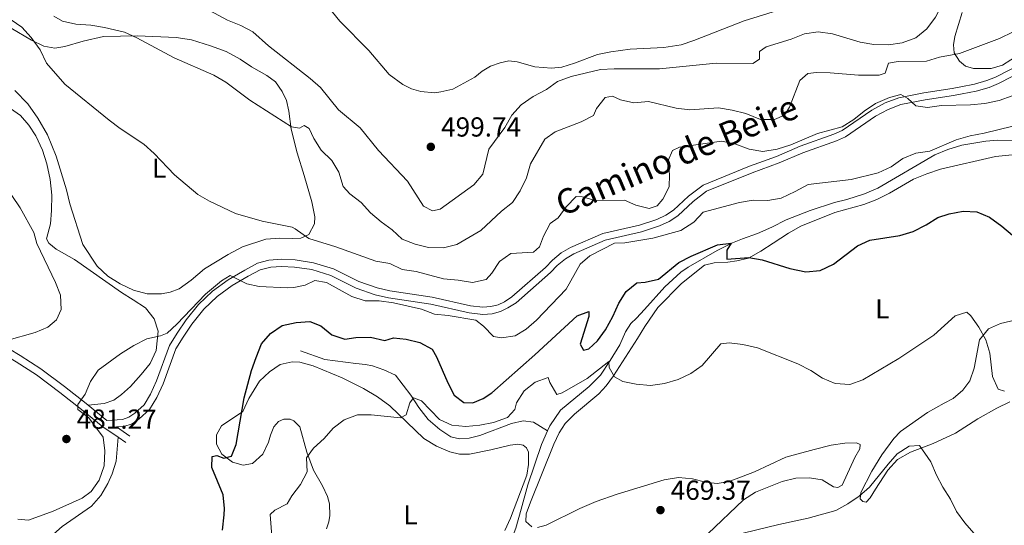
# Model space of a CAD drawing. Units: metres. Extents: x 614690 to 621621, y 4701617 to 4706360.
# Drawn here: x 618787 to 619145, y 4703550 to 4703734 of the extents above; entities that cross this region are included whole.
import ezdxf
from ezdxf.enums import TextEntityAlignment as Align

# ---------------------------------------------------------------- set-up
doc = ezdxf.new("R2010")
doc.units = ezdxf.units.M
doc.header["$MEASUREMENT"] = 0
doc.linetypes.add('DGN Style 3', pattern=[122.20432000000002, 87.28880000000001, -34.91552000000001])
for name, color, linetype, lineweight in [('Nivel 13', 7, 'Continuous', 0), ('Nivel 21', 7, 'Continuous', 0), ('Nivel 36', 7, 'Continuous', 0), ('Nivel 37', 7, 'Continuous', 0), ('Nivel 4', 7, 'Continuous', 0), ('Nivel 41', 7, 'Continuous', 0), ('Nivel 44', 7, 'Continuous', 0), ('Nivel 5', 7, 'Continuous', 0), ('Nivel 7', 7, 'Continuous', 0)]:
    doc.layers.add(name, color=color, linetype=linetype, lineweight=lineweight)
doc.styles.add('Style-Arial', font='txt')
doc.styles.add('Style-Arial Narrow', font='txt')
doc.styles.add('Style-Helvetica-Narrow-Oblique', font='txt')

# ---------------------------------------------------------------- blocks, each defined once
blk = doc.blocks.new('5PATER')
at = {"layer": 'Nivel 7', "linetype": 'Continuous', "lineweight": 0}
h = blk.add_hatch(color=51, dxfattribs=at)
edge = h.paths.add_edge_path()
edge.add_ellipse((0.02776437997817993, 0.03495976328849792), major_axis=(-10.95721237942168, -11.10700355961716), ratio=0.9994222409660317, start_angle=0, end_angle=360)

msp = doc.modelspace()

# ---------------------------------------------------------------- linework, layer by layer
at = {"layer": 'Nivel 13', "color": 4, "linetype": 'Continuous', "lineweight": 0}
for points in [[(619158.7899999991, 4703689.779999999, 480.8), (619143.1000000015, 4703690.01, 479.74), (619138.6799999997, 4703689.630000001, 479.53), (619129.9899999984, 4703688.119999999, 479.53), (619124.8200000003, 4703686.6, 479.1), (619120.0899999999, 4703684.630000001, 478.89), (619099.3999999985, 4703672.550000001, 478.04), (619094.5300000012, 4703670.449999999, 478.04), (619088.1000000015, 4703668.380000001, 477.83), (619083.620000001, 4703667.34, 477.83), (619074.7100000009, 4703664.4, 477.4), (619065.9800000004, 4703661.02, 476.55), (619060.7300000004, 4703658.300000001, 476.34), (619055.5500000007, 4703656.07, 476.13), (619050.1000000015, 4703654.029999999, 475.28), (619046.4499999993, 4703652.65, 475.28), (619040.8500000015, 4703649.859999999, 474.85), (619030.2600000016, 4703643.75, 473.79), (619027.5799999982, 4703641.949999999, 473.79), (619021.7399999984, 4703636.66, 473.37), (619014.3399999999, 4703628.290000001, 472.73), (619011.4499999993, 4703625.16, 471.88), (619009.4400000013, 4703623.210000001, 471.88), (619007.4899999984, 4703620.18, 471.45), (619005.3599999994, 4703615.460000001, 471.03), (619001.870000001, 4703609.76, 470.6), (618998.3399999999, 4703604.41, 469.75), (618994.2699999996, 4703600.369999999, 469.54), (618983.75, 4703591.68, 469.33), (618979.8999999985, 4703585.99, 468.69), (618979.0899999999, 4703584.15, 468.52)], [(618889.129999999, 4703613.32, 472.22), (618898, 4703610.1, 472.01), (618909.25, 4703608.74, 470.95), (618912.7600000016, 4703608.34, 470.95), (618915.3299999982, 4703607.779999999, 470.52), (618919.3999999985, 4703606.34, 470.52), (618923.6700000018, 4703604.439999999, 470.1), (618929.2800000012, 4703597.16, 470.1), (618932.2399999984, 4703592.67, 469.67), (618935.5599999987, 4703588.26, 469.67), (618939.7899999991, 4703584.67, 469.67), (618943.9100000001, 4703581.939999999, 469.67), (618947.0599999987, 4703581.279999999, 469.67), (618950.5399999991, 4703581.5, 469.67), (618954.4400000013, 4703582.42, 469.46), (618965.9699999988, 4703586.810000001, 469.25), (618970.1900000013, 4703587.810000001, 469.25), (618974.0100000016, 4703587.27, 468.82), (618979.0899999999, 4703584.15, 468.52)], [(618979.0899999999, 4703584.15, 468.52), (618976.9100000001, 4703579.15, 468.05), (618971.8900000006, 4703564.48, 467.63), (618969.4800000004, 4703555.710000001, 466.35), (618967.4699999988, 4703548.720000001, 465.72), (618965.9400000013, 4703544.609999999, 465.29), (618962.379999999, 4703541.5, 465.29), (618951.6499999985, 4703536.779999999, 465.29), (618937.3500000015, 4703532.109999999, 465.08), (618922.5500000007, 4703525.359999999, 464.02), (618915.3599999994, 4703521.67, 463.8), (618907.620000001, 4703517.060000001, 463.8), (618900.3599999994, 4703510.6, 463.38), (618893, 4703503.48, 462.32), (618885.6400000006, 4703496.630000001, 461.68), (618873.4200000018, 4703484.33, 461.25), (618864.0700000003, 4703474.359999999, 460.4), (618852.9600000009, 4703465.369999999, 459.76), (618838.6700000018, 4703457.76, 459.55), (618828.1499999985, 4703452.640000001, 458.49), (618813.1400000006, 4703444.869999999, 457.64), (618801.1099999994, 4703439.65, 457.64), (618793.3599999994, 4703436.6, 457.43), (618784.5700000003, 4703431.390000001, 457.21)]]:
    msp.add_polyline3d(points, dxfattribs=at)
at = {"layer": 'Nivel 21', "color": 7, "linetype": 'DGN Style 3', "lineweight": 0, "extrusion": (0.01659250354095131, -0.01126279028234271, 0.9997988989698375), "elevation": -42229.08767158579, "flags": 128}
msp.add_lwpolyline([(4239257.013274651, 2129219.319264838), (4239257.013274651, 2129213.335411567)], dxfattribs=at)
at = {"layer": 'Nivel 21', "color": 7, "linetype": 'Continuous', "lineweight": 0, "extrusion": (0.01729744237214412, -0.01173978038253824, 0.9997814641430157), "elevation": -44036.42294218174, "flags": 128}
msp.add_lwpolyline([(4239381.873843431, 2128926.013926214), (4239381.873843431, 2128922.665463882)], dxfattribs=at)
at = {"layer": 'Nivel 21', "color": 7, "linetype": 'DGN Style 3', "lineweight": 0}
for points in [[(618811.7899999991, 4703593.49, 479.71), (618818.5599999987, 4703587.939999999, 479.17), (618824.2100000009, 4703588.35, 478.36), (618826.6000000015, 4703589.1, 477.85), (618828.75, 4703590.57, 477.51), (618832.1000000015, 4703593.67, 477), (618834.4600000009, 4703597.49, 476.98), (618836.6900000013, 4703602.32, 477.33), (618841.3500000015, 4703615.189999999, 479.21), (618844.129999999, 4703619.689999999, 479.68), (618847.3999999985, 4703624.59, 479.74), (618851.9899999984, 4703630.210000001, 479.55), (618857.1000000015, 4703635.07, 479.72), (618862.7600000016, 4703639.210000001, 479.89), (618868.7600000016, 4703642.73, 480.4), (618873.4600000009, 4703645.189999999, 481.19), (618877.5599999987, 4703646.279999999, 481.59), (618882.1400000006, 4703646.619999999, 481.38), (618887.129999999, 4703646.4, 481.17), (618893.870000001, 4703645.4, 480.95), (618901.0799999982, 4703643.1, 480.74), (618910.379999999, 4703638.58, 480.74), (618917.0700000003, 4703636.23, 480.64), (618921.6900000013, 4703635.130000001, 480.53), (618937.0599999987, 4703632.890000001, 480.74), (618950.9800000004, 4703629.699999999, 480.32), (618955.5599999987, 4703629.189999999, 480.32), (618958.4699999988, 4703629.41, 480.42), (618961.0899999999, 4703630.029999999, 480.42), (618963.3500000015, 4703631.16, 480.74), (618966.0199999996, 4703632.91, 480.74), (618978.379999999, 4703643.640000001, 480.64), (618980.8500000015, 4703646.27, 480.64), (618984.0700000003, 4703648.970000001, 480.64), (618987.4899999984, 4703650.9, 480.53), (618999.2199999988, 4703656.060000001, 480.32), (619012.5799999982, 4703659.09, 480.64), (619018.8900000006, 4703661.17, 480.95), (619022.1400000006, 4703662.720000001, 481.17), (619024.9299999997, 4703664.52, 481.38), (619030.4699999988, 4703669.65, 481.59), (619035.7199999988, 4703673.67, 481.59), (619052.6900000013, 4703680.58, 482.09), (619062.4499999993, 4703684.109999999, 482.97), (619071.120000001, 4703687.800000001, 483.5), (619083.379999999, 4703692.210000001, 484.67), (619086.3399999999, 4703693.48, 484.67), (619097.1600000001, 4703700.960000001, 484.89), (619102.0399999991, 4703703.58, 484.89), (619107.0799999982, 4703705.460000001, 485.1), (619116.1099999994, 4703707.27, 485.1), (619126.4499999993, 4703708.810000001, 485.63), (619129.629999999, 4703709.390000001, 486.16), (619134.5700000003, 4703710.390000001, 486.37), (619139.1400000006, 4703711.68, 486.79), (619142.2300000004, 4703712.949999999, 487.01), (619157.5500000007, 4703720.869999999, 487.22)], [(618697.0300000012, 4703660.33, 474.12), (618700.2699999996, 4703659.220000001, 474.34), (618716.370000001, 4703651.58, 475.3), (618732.120000001, 4703642.390000001, 476.37), (618747.8099999987, 4703632.529999999, 477.56), (618760.7899999991, 4703625.880000001, 478.75), (618772.7600000016, 4703620.1, 479.43), (618786.9400000013, 4703611.66, 480.19), (618794.5199999996, 4703606.75, 480.28), (618803.129999999, 4703600.310000001, 480.28), (618811.0399999991, 4703594.1, 479.77), (618811.7899999991, 4703593.49, 479.71)], [(618822.6700000018, 4703581.84, 478.65), (618821.9600000009, 4703573.16, 478.99), (618820.5399999991, 4703568.51, 479.33), (618818.8900000006, 4703565.029999999, 479.67), (618816.3299999982, 4703560.59, 479.67), (618812.9299999997, 4703556.710000001, 479.67), (618802.3000000007, 4703549.4, 479.67), (618797.0599999987, 4703544.720000001, 479.67), (618792.6600000001, 4703540.33, 479.5), (618784.5399999991, 4703533.310000001, 478.99), (618781.0199999996, 4703529.75, 478.99), (618768.9800000004, 4703519.439999999, 478.65), (618764.1700000018, 4703516.18, 478.65), (618760.1400000006, 4703515.66, 478.48), (618755.1000000015, 4703517.08, 478.48), (618749.1700000018, 4703522.630000001, 478.14)]]:
    msp.add_polyline3d(points, dxfattribs=at)
at = {"layer": 'Nivel 21', "color": 7, "linetype": 'Continuous', "lineweight": 0}
for points in [[(618822.0199999996, 4703585.58, 478.7), (618824.6999999993, 4703585.779999999, 478.36), (618827.7600000016, 4703586.720000001, 477.85), (618830.3900000006, 4703588.529999999, 477.51), (618834.129999999, 4703592, 477), (618836.7600000016, 4703596.25, 476.98), (618839.1099999994, 4703601.33, 477.33), (618843.7100000009, 4703614.050000001, 479.21), (618846.3299999982, 4703618.279999999, 479.68), (618849.5, 4703623.040000001, 479.74), (618851.9499999993, 4703626.040000001, 479.64), (618853.8900000006, 4703628.42, 479.55), (618858.7800000012, 4703633.07, 479.72), (618864.1900000013, 4703637.029999999, 479.89), (618870.0300000012, 4703640.449999999, 480.4), (618874.4100000001, 4703642.75, 481.19), (618878.2300000004, 4703643.76, 481.59), (618882.1600000001, 4703644.01, 481.38), (618886.879999999, 4703643.800000001, 481.17), (618893.2800000012, 4703642.859999999, 480.95), (618900.1099999994, 4703640.67, 480.74), (618909.379999999, 4703636.17, 480.74), (618916.3399999999, 4703633.720000001, 480.64), (618921.1999999993, 4703632.57, 480.53), (618936.5799999982, 4703630.33, 480.74), (618950.5399999991, 4703627.130000001, 480.32), (618955.5100000016, 4703626.57, 480.32), (618958.870000001, 4703626.82, 480.42), (618961.9899999984, 4703627.57, 480.42), (618964.6499999985, 4703628.9, 480.74), (618967.6000000015, 4703630.83, 480.74), (618980.1900000013, 4703641.76, 480.64), (618982.6400000006, 4703644.369999999, 480.64), (618985.5599999987, 4703646.82, 480.64), (618988.6600000001, 4703648.560000001, 480.53), (619000.0500000007, 4703653.57, 480.32), (619013.2800000012, 4703656.58, 480.64), (619019.8599999994, 4703658.75, 480.95), (619023.4100000001, 4703660.439999999, 481.17), (619026.5399999991, 4703662.449999999, 481.38), (619032.1600000001, 4703667.66, 481.59), (619037.0199999996, 4703671.390000001, 481.59), (619053.629999999, 4703678.140000001, 482.09), (619063.3999999985, 4703681.689999999, 482.97), (619072.0700000003, 4703685.369999999, 483.5), (619084.3399999999, 4703689.779999999, 484.67), (619087.6099999994, 4703691.189999999, 484.67), (619098.5199999996, 4703698.73, 484.89), (619103.1099999994, 4703701.189999999, 484.89), (619107.7899999991, 4703702.939999999, 485.1), (619116.5599999987, 4703704.699999999, 485.1), (619126.879999999, 4703706.24, 485.63), (619130.120000001, 4703706.83, 486.16), (619135.1900000013, 4703707.85, 486.37), (619139.9899999984, 4703709.210000001, 486.79), (619143.3299999982, 4703710.59, 487.01), (619158.6900000013, 4703718.529999999, 487.22)], [(618779.1799999997, 4703613.1, 479.85), (618785.5, 4703609.34, 480.19), (618792.9600000009, 4703604.51, 480.28), (618801.4699999988, 4703598.15, 480.28), (618809.3399999999, 4703591.970000001, 479.77), (618817.0399999991, 4703585.66, 478.78), (618822.6700000018, 4703581.84, 478.65)]]:
    msp.add_polyline3d(points, dxfattribs=at)
at = {"layer": 'Nivel 36', "color": 92, "linetype": 'Continuous', "lineweight": 0}
for points in [[(618926.370000001, 4703710.25, 498.47), (618921.4299999997, 4703713.9, 498.47), (618913.9400000013, 4703722.65, 498.25), (618903.4299999997, 4703733.310000001, 498.25), (618897, 4703741.369999999, 497.4)], [(619064.3599999994, 4703737.66, 498.89), (619050.6499999985, 4703733.470000001, 498.89), (619032.3200000003, 4703726.32, 498.25), (619027.6900000013, 4703724.699999999, 497.83), (619021.4200000018, 4703723.790000001, 497.62), (619009.1400000006, 4703723.130000001, 497.62), (619002.0700000003, 4703722.199999999, 497.62), (618997.2800000012, 4703721.16, 497.4), (618988.9499999993, 4703717.99, 497.19), (618984.2699999996, 4703716.59, 497.19), (618980.5599999987, 4703716.16, 497.19), (618974.4200000018, 4703716.76, 497.19), (618967.9600000009, 4703718.58, 498.68), (618964.9800000004, 4703718.83, 499.53), (618961.8399999999, 4703718.199999999, 500.17), (618958.2899999991, 4703716.960000001, 500.38), (618955.2600000016, 4703715.119999999, 500.38), (618952.5700000003, 4703712.91, 500.38), (618944.6099999994, 4703708.619999999, 499.74), (618940.2600000016, 4703707.57, 499.32), (618937.8900000006, 4703707.23, 499.32), (618932.8999999985, 4703707.67, 498.89), (618929.5, 4703708.699999999, 498.68), (618926.370000001, 4703710.25, 498.47)], [(619153.870000001, 4703723.17, 489.75), (619144.75, 4703717.290000001, 489.54), (619140.620000001, 4703716.109999999, 489.54), (619134.2399999984, 4703716.050000001, 489.54), (619131.3200000003, 4703716.970000001, 489.75), (619129.1400000006, 4703718.73, 490.39), (619127.2100000009, 4703721.76, 490.39), (619126.9299999997, 4703724.710000001, 490.39), (619127.4100000001, 4703727.779999999, 490.39), (619130.0899999999, 4703736.449999999, 491.24)], [(618871.1900000013, 4703716.65, 491.96), (618867.1600000001, 4703719.470000001, 491.45), (618861.9699999988, 4703722.24, 491.28), (618856.3200000003, 4703724.390000001, 491.11), (618849.370000001, 4703726.529999999, 490.77), (618843.7699999996, 4703727.390000001, 490.77), (618829.6999999993, 4703728.02, 490.42), (618817.3399999999, 4703727.710000001, 489.24), (618809.9800000004, 4703726.029999999, 488.56), (618803.2399999984, 4703724.15, 487.02), (618799.5700000003, 4703723.529999999, 486.17), (618795.620000001, 4703724.25, 485.49), (618791.0799999982, 4703726.42, 484.81), (618783.75, 4703730.76, 484.81)], [(618785.0799999982, 4703708.07, 483.45), (618789.7699999996, 4703703.18, 483.45), (618793.4699999988, 4703698, 483.45), (618796.9299999997, 4703691.93, 483.28), (618800.120000001, 4703684.18, 482.6), (618803.9100000001, 4703671.91, 482.43), (618805.0700000003, 4703666.84, 482.26), (618809.8200000003, 4703652.050000001, 481.75), (618815.0100000016, 4703644.109999999, 481.58), (618818.879999999, 4703640.439999999, 481.58), (618823.3999999985, 4703637.65, 481.58), (618828.2100000009, 4703635.43, 481.58), (618833.2100000009, 4703634.050000001, 481.75), (618838.4699999988, 4703634.01, 481.75), (618841.5700000003, 4703634.6, 481.75), (618844.8999999985, 4703635.890000001, 482.09), (618849.3099999987, 4703639.029999999, 482.6), (618854.1400000006, 4703643.189999999, 483.11), (618862.75, 4703648.369999999, 483.28), (618867.9899999984, 4703651.17, 483.28), (618876.4899999984, 4703653.9, 483.28), (618881.5399999991, 4703654.34, 483.71), (618886.0799999982, 4703654.23, 484.13), (618889.25, 4703654.369999999, 484.98), (618892.0899999999, 4703655.68, 485.2), (618894.1999999993, 4703659.59, 486.04), (618894.3099999987, 4703662.08, 486.04), (618893.25, 4703667.51, 486.26), (618890.379999999, 4703677.08, 487.11), (618887.8299999982, 4703685.43, 488.6), (618885.7300000004, 4703693.960000001, 489.23), (618884.7899999991, 4703700.58, 490.08), (618883.9499999993, 4703704.390000001, 490.93), (618882.4299999997, 4703707.73, 491.36), (618880.0300000012, 4703711.23, 492), (618876.879999999, 4703713.59, 492), (618871.1900000013, 4703716.65, 491.96)], [(618781.0799999982, 4703703.210000001, 480.58), (618787.120000001, 4703698.99, 481.09), (618790.1099999994, 4703695.439999999, 481.26), (618792.7300000004, 4703691.540000001, 481.09), (618795.0899999999, 4703686.390000001, 481.09), (618796.6999999993, 4703681.439999999, 481.09), (618797.9400000013, 4703675.66, 481.09), (618798.5100000016, 4703669.98, 480.75), (618798.4499999993, 4703664.41, 480.75), (618798.0599999987, 4703659.51, 480.58), (618796.629999999, 4703654.109999999, 480.41), (618797.4299999997, 4703652.48, 480.07), (618800.0500000007, 4703650.359999999, 480.07), (618806.7800000012, 4703646.529999999, 480.07), (618823.8599999994, 4703634.59, 480.58), (618828.120000001, 4703631.85, 480.41), (618832.6400000006, 4703628.92, 479.73), (618835.8299999982, 4703624.92, 479.56), (618837.2399999984, 4703620.470000001, 479.39), (618836.5599999987, 4703613.390000001, 479.22), (618834.3000000007, 4703608.720000001, 479.05), (618831.120000001, 4703604.66, 479.05), (618827.129999999, 4703600.26, 479.22), (618823.9400000013, 4703597.439999999, 479.39), (618821.0700000003, 4703595.369999999, 479.73), (618817.5599999987, 4703594.08, 480.07), (618811.7899999991, 4703593.49, 479.71)], [(618973.3099999987, 4703549.189999999, 466.66), (618971.2199999988, 4703551.109999999, 466.66), (618971.2899999991, 4703553.92, 466.87), (618972.870000001, 4703558.210000001, 466.87), (618981.3999999985, 4703579.290000001, 468.57), (618983.3399999999, 4703583.48, 468.79), (618985.5199999996, 4703586.9, 469), (618988.9100000001, 4703590.290000001, 469.42), (618997.7899999991, 4703597.6, 469.64), (619000.4100000001, 4703600.609999999, 470.06), (619003.129999999, 4703604.15, 470.27), (619011.870000001, 4703617.74, 472.19), (619014.4800000004, 4703622.18, 473.04), (619019.25, 4703629.1, 473.46), (619027.8099999987, 4703637.790000001, 473.46), (619036.1900000013, 4703644.439999999, 473.89), (619039.8200000003, 4703645.369999999, 474.31), (619044.7800000012, 4703645.560000001, 474.52), (619048.0500000007, 4703646.050000001, 474.52), (619052.2600000016, 4703647.060000001, 474.95), (619056.7399999984, 4703649.57, 475.59), (619061.2300000004, 4703652.49, 476.01), (619066.8099999987, 4703656.17, 476.01), (619071.3399999999, 4703658.689999999, 476.22), (619083.7300000004, 4703663.720000001, 476.44), (619094.2300000004, 4703666.52, 477.07), (619098.9600000009, 4703668.359999999, 477.29), (619103.5700000003, 4703670.689999999, 477.92), (619112.3999999985, 4703675.77, 477.92), (619117.1700000018, 4703677.790000001, 477.92), (619122.2600000016, 4703679.48, 477.5), (619142.2100000009, 4703684.050000001, 477.71), (619155.5799999982, 4703685.4, 478.35)], [(619151.7899999991, 4703625.130000001, 473.46), (619144.0700000003, 4703623.27, 472.4), (619139.7399999984, 4703621.290000001, 471.12), (619136.4299999997, 4703617.32, 470.06), (619134.4600000009, 4703606.939999999, 468.79), (619132.8299999982, 4703602.43, 468.57), (619130.3299999982, 4703598.93, 468.15), (619126.7800000012, 4703595.949999999, 467.72), (619123.5199999996, 4703594.199999999, 466.87), (619117.5, 4703590.84, 466.45), (619107.6499999985, 4703583.960000001, 466.24), (619105.1700000018, 4703581.35, 466.24), (619100.7800000012, 4703575.4, 466.02), (619097.1499999985, 4703569.52, 465.81), (619093.2100000009, 4703561.73, 465.17), (619092.9299999997, 4703559.460000001, 464.96), (619093.879999999, 4703558.41, 464.32), (619095.1700000018, 4703558.24, 464.32), (619096.5899999999, 4703559.77, 464.32), (619098.5, 4703562.93, 464.32), (619103, 4703569.85, 464.96), (619106.5399999991, 4703573.73, 464.96), (619111.2899999991, 4703576.42, 464.96), (619119.5300000012, 4703579.550000001, 465.6), (619127.6099999994, 4703583.35, 466.87), (619135.7699999996, 4703588.49, 467.94), (619142.6900000013, 4703592.460000001, 468.57), (619147.4299999997, 4703594.74, 469.42)], [(618898.5599999987, 4703548.449999999, 467.3), (618899.4299999997, 4703551.01, 467.3), (618899.7199999988, 4703553.369999999, 467.3), (618899.6000000015, 4703557.609999999, 467.94), (618898.870000001, 4703560.300000001, 468.15), (618897.0500000007, 4703564.140000001, 468.57), (618893.7699999996, 4703569.800000001, 469), (618891.4400000013, 4703576.41, 470.7), (618888.8299999982, 4703585.619999999, 471.12), (618886.6999999993, 4703587.77, 471.55), (618885.3299999982, 4703588.380000001, 472.19), (618883.0599999987, 4703588.4, 472.82), (618881.120000001, 4703587.6, 473.04), (618879.4200000018, 4703585.68, 473.25), (618878.1799999997, 4703582.59, 474.31), (618877.3999999985, 4703580.029999999, 474.74), (618875.3299999982, 4703575.630000001, 475.37), (618871.5799999982, 4703572.24, 475.37), (618868.2699999996, 4703571.66, 475.16), (618864.370000001, 4703572.790000001, 475.16), (618860.4800000004, 4703575.699999999, 475.16), (618858.4800000004, 4703579.32, 474.74), (618858.5199999996, 4703582.75, 474.52), (618860.3500000015, 4703585.960000001, 474.52), (618868.1499999985, 4703591.189999999, 474.31), (618870.3200000003, 4703595.949999999, 474.31), (618874.1900000013, 4703602.27, 473.67), (618877.8000000007, 4703605.609999999, 473.46), (618881.6600000001, 4703608.32, 472.61), (618886.0500000007, 4703609.32, 472.19), (618888.8099999987, 4703609.16, 472.19), (618893.7300000004, 4703607.83, 471.55), (618904.3200000003, 4703603.449999999, 471.12), (618912.0599999987, 4703599.6, 470.7), (618917.1099999994, 4703596.57, 470.06), (618921.6600000001, 4703593.24, 470.06), (618934.0100000016, 4703581.33, 469), (618938.6700000018, 4703578.57, 469), (618943.4299999997, 4703576.529999999, 468.78)], [(619037.3999999985, 4703546.630000001, 465.81), (619050.5100000016, 4703559, 466.02), (619054.7800000012, 4703561.790000001, 466.45), (619064.5100000016, 4703565.77, 466.45), (619069.4899999984, 4703566.890000001, 466.45), (619074.4899999984, 4703567.119999999, 466.45), (619079.1000000015, 4703566.369999999, 466.45), (619083.2699999996, 4703563.810000001, 466.02), (619084.7800000012, 4703563.51, 465.81), (619086.370000001, 4703564.449999999, 465.81), (619090.9499999993, 4703574.49, 466.45), (619092.8200000003, 4703577.609999999, 467.08), (619092.9899999984, 4703579.25, 467.51), (619091.629999999, 4703579.83, 467.94), (619087.3399999999, 4703579.67, 468.57), (619082.4200000018, 4703578.99, 468.79), (619076.2199999988, 4703577.33, 468.79), (619065.8500000015, 4703574.560000001, 467.94), (619054.4800000004, 4703569.199999999, 467.51), (619045.1999999993, 4703565.74, 467.51), (619040.8599999994, 4703564.960000001, 467.51), (619036.5899999999, 4703565.470000001, 467.51), (619031.8500000015, 4703566.66, 467.94), (619026.8299999982, 4703567.189999999, 468.57), (619021.5, 4703566.390000001, 468.36), (619004.4200000018, 4703561.17, 467.51), (618996.7699999996, 4703558.43, 467.51), (618990.870000001, 4703555.91, 467.51), (618978.5399999991, 4703549.85, 466.66), (618975.3999999985, 4703549, 466.66)], [(618943.4299999997, 4703576.529999999, 468.78), (618947.0199999996, 4703575.640000001, 468.78), (618950.6799999997, 4703575.720000001, 468.78), (618958.379999999, 4703577.26, 468.78), (618965.5199999996, 4703578.949999999, 468.36), (618968.2899999991, 4703579.279999999, 467.94), (618970.1499999985, 4703578.92, 467.94), (618971.379999999, 4703577.949999999, 467.72), (618972.1000000015, 4703576.460000001, 467.72), (618972.1999999993, 4703571.91, 467.3), (618971.5700000003, 4703568.09, 467.3), (618965.5899999999, 4703552.42, 466.66), (618963.5500000007, 4703547.83, 466.66)]]:
    msp.add_polyline3d(points, dxfattribs=at)
at = {"layer": 'Nivel 4', "color": 30, "linetype": 'Continuous', "lineweight": 30, "elevation": 475, "flags": 128}
for points in [[(618860.6700000018, 4703548.050000001), (618861.2399999984, 4703553.630000001), (618861.4400000013, 4703555.949999999), (618860.9699999988, 4703560.93), (618856.8299999982, 4703570.779999999), (618856.9400000013, 4703574.880000001), (618858.6400000006, 4703575.15), (618861.1600000001, 4703574.279999999), (618863.9400000013, 4703574.92), (618865.6999999993, 4703579.15), (618868.5399999991, 4703596.18), (618871.25, 4703606.09), (618872.9800000004, 4703610.890000001), (618874.9400000013, 4703615.790000001), (618878.1900000013, 4703619.58), (618882.4699999988, 4703622.529999999), (618887.4899999984, 4703623.66), (618892.5399999991, 4703624.02), (618896.4699999988, 4703622.41), (618900.4899999984, 4703619.18), (618905.2300000004, 4703617.59), (618909.2399999984, 4703618.109999999), (618914.5500000007, 4703618.279999999), (618919.8200000003, 4703617.029999999), (618922.9699999988, 4703618.060000001), (618927.6400000006, 4703617.59), (618932.5599999987, 4703616.34), (618937.0399999991, 4703613.949999999), (618938.6600000001, 4703611.1), (618942.7399999984, 4703601.59), (618945.120000001, 4703597.109999999), (618948.5799999982, 4703594.529999999), (618951.9200000018, 4703594.35), (618955.620000001, 4703595.99), (618958.7399999984, 4703598.01), (618974.4400000013, 4703611.82), (618989.8299999982, 4703626.01), (618994.1099999994, 4703627.630000001), (618994.1499999985, 4703625.85), (618990.9899999984, 4703615.77), (618992.1400000006, 4703613.550000001), (618994.1600000001, 4703614.08), (618997.3099999987, 4703616.939999999), (619000.2399999984, 4703620.99), (619002.8900000006, 4703625.800000001), (619005.0199999996, 4703630.6), (619007.6799999997, 4703634.949999999), (619011.5799999982, 4703638.08), (619014.629999999, 4703638.34), (619019.5199999996, 4703639.390000001), (619026.9400000013, 4703645.460000001), (619031.3500000015, 4703647.82), (619041.0199999996, 4703651.92), (619045.9400000013, 4703652.460000001), (619044.3599999994, 4703649.960000001), (619044.3599999994, 4703646.710000001), (619052.3599999994, 4703647.26), (619057.2800000012, 4703646.42), (619067.3000000007, 4703643.279999999), (619073.1999999993, 4703642.01), (619078.3999999985, 4703642.58), (619083.2199999988, 4703644.869999999), (619091.9200000018, 4703651.58), (619096.5199999996, 4703653.540000001), (619107.4499999993, 4703655.32), (619112.2399999984, 4703656.73), (619116.9600000009, 4703659.220000001), (619121.1799999997, 4703661.9), (619125.3500000015, 4703663.199999999)], [(619125.3500000015, 4703663.199999999), (619130.4600000009, 4703664.18), (619135.4499999993, 4703663.880000001), (619140.1000000015, 4703661.93), (619144.5399999991, 4703658.73), (619148.379999999, 4703655.470000001)]]:
    msp.add_lwpolyline(points, dxfattribs=at)
at = {"layer": 'Nivel 5', "color": 30, "linetype": 'Continuous', "lineweight": 0, "flags": 128}
for points, elevation in [([(619067.7600000016, 4703726.77), (619072.6400000006, 4703728.76), (619077.6000000015, 4703729.49), (619082.8999999985, 4703728.689999999), (619092.9400000013, 4703725.65), (619097.9499999993, 4703724.810000001), (619103.3000000007, 4703724.710000001), (619108.25, 4703725.390000001), (619113.2600000016, 4703727.26), (619117.2699999996, 4703730.550000001), (619120.3299999982, 4703734.84), (619122.8099999987, 4703739.540000001), (619124.0700000003, 4703744.390000001), (619124.2800000012, 4703747.84), (619124.1400000006, 4703753.109999999), (619123.25, 4703758.08), (619123.9100000001, 4703763.060000001), (619125.9200000018, 4703764.790000001), (619130.2600000016, 4703767.08), (619134.379999999, 4703769.91), (619137.629999999, 4703773.720000001), (619140.0300000012, 4703778.15), (619144.0700000003, 4703787.529999999), (619146.4200000018, 4703792.07)], 495), ([(618852.8099999987, 4703738.939999999), (618862.4600000009, 4703733.720000001), (618867.3099999987, 4703731.720000001), (618871.7800000012, 4703729.460000001), (618877.4200000018, 4703724.33), (618892.629999999, 4703712.43), (618896.379999999, 4703709.130000001), (618902.9299999997, 4703701.029999999), (618910.879999999, 4703694.460000001), (618917.4899999984, 4703686.189999999), (618928.1099999994, 4703675.119999999), (618933.9200000018, 4703666.01), (618937.2100000009, 4703664.23), (618939.9100000001, 4703664.92), (618952.2600000016, 4703673.790000001), (618955.4499999993, 4703677.640000001), (618957.7300000004, 4703686.75), (618963.5, 4703694.67), (618966.0700000003, 4703699.109999999), (618969.4100000001, 4703702.83), (618973.8000000007, 4703705.93), (618978.6700000018, 4703708.5), (618982.7600000016, 4703711.380000001), (618987.629999999, 4703713.17), (618998.379999999, 4703715.710000001), (619003.370000001, 4703716.02), (619019.8299999982, 4703716), (619040.4699999988, 4703718.040000001), (619053.8599999994, 4703717.970000001), (619056.2199999988, 4703719.51), (619056.2899999991, 4703722.23), (619058.6499999985, 4703724.040000001), (619067.7600000016, 4703726.77)], 495), ([(618783.6700000018, 4703733.779999999), (618787.5599999987, 4703731.09), (618790.9600000009, 4703727.43), (618794.2199999988, 4703722.85), (618796.5399999991, 4703718.02), (618803.2600000016, 4703710.33), (618819.379999999, 4703697.23), (618823.379999999, 4703694.23), (618832.0899999999, 4703688.52), (618835.8000000007, 4703685.16), (618843.2100000009, 4703677.369999999), (618851.6400000006, 4703670.27), (618856, 4703667.810000001), (618865.4100000001, 4703663.300000001), (618875.120000001, 4703660.52), (618886.0100000016, 4703658.279999999), (618887.1700000018, 4703657.76), (618892.1600000001, 4703654.15), (618901.9600000009, 4703651.15), (618916.5100000016, 4703645.99), (618921.620000001, 4703645.050000001), (618926.1600000001, 4703642.970000001), (618931.2699999996, 4703642.130000001), (618941.1700000018, 4703639.5), (618946.4699999988, 4703639.060000001), (618951.7100000009, 4703638.210000001), (618956.6900000013, 4703639.24), (618958.7600000016, 4703641.59), (618961.5799999982, 4703645.800000001), (618965.6600000001, 4703648.710000001), (618974.0199999996, 4703649.18), (618976.120000001, 4703651.17), (618977.6499999985, 4703655.01), (618980.0399999991, 4703659.68)], 485), ([(618799.3000000007, 4703735.16), (618802.4200000018, 4703733.300000001), (618807.3099999987, 4703732.23), (618812.7300000004, 4703731.83), (618817.7199999988, 4703731.08), (618824.9800000004, 4703729.33), (618829.5100000016, 4703727.23), (618843.0599999987, 4703719.960000001), (618857.5500000007, 4703713.640000001), (618861.8900000006, 4703711.15), (618870.6700000018, 4703704.609999999), (618885.8500000015, 4703694.9), (618888.6900000013, 4703694.42), (618890.4499999993, 4703695.310000001), (618892.25, 4703694.24), (618893.9800000004, 4703690.630000001), (618896.5799999982, 4703686.359999999), (618900.5500000007, 4703682.609999999), (618903.1099999994, 4703678.310000001), (618904.5899999999, 4703673.15), (618907.1000000015, 4703670.449999999), (618911.1700000018, 4703667.359999999), (618914.6400000006, 4703663.57), (618918.4299999997, 4703660.300000001), (618922.5, 4703657.34), (618926.1799999997, 4703653.960000001), (618930.8500000015, 4703652.1), (618935.7399999984, 4703650.91), (618941.1499999985, 4703650.84), (618946.0799999982, 4703652.01), (618954.7199999988, 4703657.130000001), (618962.3599999994, 4703664.199999999), (618966.2800000012, 4703667.310000001), (618969.1000000015, 4703671.59), (618971.3599999994, 4703676.290000001), (618972.8299999982, 4703681.35), (618978.1099999994, 4703690.41), (618981.8299999982, 4703693.029999999), (618991.3399999999, 4703696.710000001), (618995.7699999996, 4703699.02)], 490), ([(618995.7699999996, 4703699.02), (618996.9499999993, 4703701.560000001), (619000.120000001, 4703705.49), (619002.7199999988, 4703706), (619005.6799999997, 4703704.68), (619010.5500000007, 4703703.57), (619015.870000001, 4703704.050000001), (619025.9699999988, 4703701.65), (619030.9400000013, 4703701.029999999), (619041.3599999994, 4703701.790000001), (619046.2899999991, 4703700.949999999), (619051.3500000015, 4703699.65), (619056.629999999, 4703697.560000001), (619061.7100000009, 4703697.470000001), (619065.3599999994, 4703699.119999999), (619067.2199999988, 4703702.01), (619070.9600000009, 4703711.77), (619073.8299999982, 4703714.23), (619077.0500000007, 4703714.640000001), (619082.0500000007, 4703714.540000001), (619092.3099999987, 4703713.619999999), (619099.8500000015, 4703713.65), (619102.0100000016, 4703714.35), (619103.2600000016, 4703718.060000001), (619106.7600000016, 4703718.640000001), (619117.1000000015, 4703718.77), (619121.8999999985, 4703720.17), (619129.1799999997, 4703721.58), (619143.7100000009, 4703726.970000001), (619148.6799999997, 4703729.41)], 490), ([(618980.0399999991, 4703659.68), (618983, 4703661.689999999), (618985.8599999994, 4703665.77), (618989.4800000004, 4703669.51), (618991.7100000009, 4703669.32), (618996.5599999987, 4703668.08), (619007.1000000015, 4703668.16), (619011.1999999993, 4703666.359999999), (619016.0399999991, 4703665.08), (619019.0399999991, 4703666.07), (619021.120000001, 4703668.550000001), (619023.3599999994, 4703673.029999999), (619023.4400000013, 4703677.32), (619023.0399999991, 4703682.550000001), (619024.5599999987, 4703686.210000001), (619027.0899999999, 4703687.439999999), (619042.4400000013, 4703689.58), (619047.3399999999, 4703688.630000001), (619052.5300000012, 4703686.779999999), (619057.4699999988, 4703685.93), (619062.75, 4703686.699999999), (619067.6400000006, 4703688.25), (619077.4600000009, 4703692.369999999), (619086.3999999985, 4703694.91), (619090.6600000001, 4703697.52), (619094.3500000015, 4703700.540000001), (619098.5100000016, 4703703.310000001), (619103.6600000001, 4703705.560000001), (619107.75, 4703706.609999999), (619110.3000000007, 4703705.119999999), (619113.2199999988, 4703702.550000001), (619117.4800000004, 4703701.949999999), (619122.5799999982, 4703702.619999999), (619133.1600000001, 4703702.880000001), (619138.379999999, 4703703.32), (619143.629999999, 4703704.43), (619148.3000000007, 4703706.199999999)], 485), ([(618817.5300000012, 4703571.390000001), (618817.8000000007, 4703576.859999999), (618817.1999999993, 4703581.82), (618811.9600000009, 4703588.960000001), (618808.0199999996, 4703591.92), (618807.9400000013, 4703593.75), (618810.7100000009, 4703597.470000001), (618812.6099999994, 4703602.15), (618815.4400000013, 4703606.310000001), (618823.5300000012, 4703612.210000001), (618828.3299999982, 4703615.210000001), (618833.1600000001, 4703617.630000001), (618838.0700000003, 4703618.77), (618840.5799999982, 4703619.76), (618844.0500000007, 4703622.970000001), (618854.4499999993, 4703633.890000001), (618860.379999999, 4703638.83), (618863.4600000009, 4703640.75), (618869.5799999982, 4703637.74), (618874.0599999987, 4703636.779999999), (618884.3000000007, 4703636.25), (618886.7100000009, 4703636.32), (618890.8399999999, 4703637.24), (618894.3599999994, 4703638.890000001), (618898.5300000012, 4703638.15), (618907.8500000015, 4703633.050000001), (618912.6099999994, 4703631.52), (618917.7600000016, 4703631.52), (618923, 4703630.790000001), (618933.1400000006, 4703628.449999999), (618937.9100000001, 4703626.609999999), (618942.8999999985, 4703626.220000001), (618952.9400000013, 4703624.48), (618955.7699999996, 4703622.27), (618959.370000001, 4703618.52), (618962.3399999999, 4703618), (618967.2800000012, 4703618.779999999), (618971.3399999999, 4703621.199999999), (618975.1000000015, 4703624.49), (618985.8900000006, 4703635.75), (618990.8999999985, 4703644.810000001), (618994.5, 4703647.84), (619003.4600000009, 4703652.550000001), (619007.25, 4703652.630000001), (619017.4600000009, 4703654.33), (619027.5899999999, 4703657.140000001), (619032.3200000003, 4703660.1), (619035.7699999996, 4703663.75), (619049.0500000007, 4703667.33), (619054.0199999996, 4703668.1), (619059.2800000012, 4703668.050000001), (619064.2100000009, 4703668.85), (619069.3000000007, 4703671.27), (619073.9600000009, 4703673.91), (619089.620000001, 4703675.73), (619099.4400000013, 4703678.140000001), (619104.2699999996, 4703680.26), (619108.5399999991, 4703683.310000001), (619113.1600000001, 4703685.23), (619118.3099999987, 4703686.040000001), (619127.9400000013, 4703690.130000001), (619132.9600000009, 4703691.57), (619138.1499999985, 4703692.51), (619148.6099999994, 4703695.07)], 480), ([(618783.9600000009, 4703669.91), (618786.9400000013, 4703665.380000001), (618791.9800000004, 4703656.33), (618793.0799999982, 4703652.33), (618799.8500000015, 4703638.199999999), (618801.6400000006, 4703633.51), (618801.9100000001, 4703628.33), (618800.2600000016, 4703624.59), (618797.0199999996, 4703621.859999999), (618792.4100000001, 4703619.92), (618782.1799999997, 4703617.07)], 480), ([(619042.25, 4703615.85), (619045.1999999993, 4703616.210000001), (619050.1700000018, 4703615.619999999), (619055.5899999999, 4703614.43), (619070.2800000012, 4703608.560000001), (619074.9899999984, 4703606.08), (619079.1999999993, 4703603.290000001), (619083.8299999982, 4703601.42), (619089.1400000006, 4703601.1), (619093.9400000013, 4703602.689999999), (619107.0700000003, 4703610.460000001), (619119.8200000003, 4703618.970000001), (619127.4899999984, 4703626.029999999), (619131.8099999987, 4703627.390000001), (619133.2899999991, 4703626.01), (619136.1999999993, 4703621.949999999), (619138.6799999997, 4703617.27), (619140.1400000006, 4703612.48), (619141.1000000015, 4703604.01), (619143.1600000001, 4703599.4), (619145.5100000016, 4703598.67)], 470), ([(618878.6400000006, 4703545.810000001), (618877.9899999984, 4703553.67), (618879.7699999996, 4703555.27), (618884.2100000009, 4703557.6), (618885.9299999997, 4703560.550000001), (618889.1099999994, 4703564.66), (618891.5100000016, 4703569.279999999), (618891.3000000007, 4703574.33), (618893.870000001, 4703577.91), (618897.6999999993, 4703581.380000001), (618901.0100000016, 4703585.17), (618904.9899999984, 4703588.199999999), (618909.8999999985, 4703590.050000001), (618914.8200000003, 4703589.939999999), (618925.5, 4703588.91), (618927.5799999982, 4703590.01), (618928.8999999985, 4703594.390000001), (618930.2399999984, 4703596.23), (618933.1499999985, 4703595.09), (618939.75, 4703588.359999999), (618944.2699999996, 4703586.210000001), (618949.3599999994, 4703585.790000001), (618954.4200000018, 4703586.27), (618959.4200000018, 4703587.18), (618964.5100000016, 4703589.01), (618967.2199999988, 4703591.880000001), (618967.8200000003, 4703594.32), (618970.5599999987, 4703598.710000001), (618974.6099999994, 4703601.859999999), (618979.3399999999, 4703603.550000001), (618979.9200000018, 4703601.810000001), (618982.5199999996, 4703597.42), (618984.4499999993, 4703597.949999999), (618993.4600000009, 4703603.24), (619001.4200000018, 4703609.460000001), (619001.5, 4703607.18), (619003.4200000018, 4703603.790000001), (619006.5, 4703602.1), (619011.3999999985, 4703601.109999999), (619016.620000001, 4703600.67), (619021.6499999985, 4703601.439999999), (619026.6700000018, 4703602.869999999), (619031.2699999996, 4703605.029999999), (619035.3500000015, 4703607.92), (619042.25, 4703615.85)], 470), ([(619037.8000000007, 4703543.85), (619063.3000000007, 4703550.1), (619074, 4703552.390000001), (619084.0599999987, 4703555.16), (619088.4499999993, 4703557.540000001), (619092.5300000012, 4703560.42), (619096.3599999994, 4703563.640000001), (619103.0899999999, 4703572.050000001), (619106.4800000004, 4703575.800000001), (619110.7899999991, 4703578.540000001), (619114.5899999999, 4703578.800000001), (619118.6700000018, 4703572.85), (619120.7699999996, 4703567.98), (619123.0199999996, 4703563.689999999), (619125.8099999987, 4703559.33), (619127.9899999984, 4703554.83), (619131.0100000016, 4703550.699999999), (619134.3000000007, 4703546.91)], 465), ([(618786.129999999, 4703551.99), (618790, 4703551.619999999), (618798.9899999984, 4703554.91), (618809.6000000015, 4703559.640000001), (618812.8299999982, 4703562.09), (618815.7100000009, 4703566.17), (618817.5300000012, 4703571.390000001)], 480)]:
    msp.add_lwpolyline(points, dxfattribs=dict(at, elevation=elevation))

# ---------------------------------------------------------------- block references
at = {"layer": 'Nivel 7', "color": 51, "linetype": 'Continuous', "lineweight": 0, "xscale": 0.1000009313241567, "yscale": 0.1000009313241567, "zscale": 0.1000009313241567}
for p in [(618936.5500000007, 4703687.57, 499.74), (618803.8200000003, 4703581.189999999, 481.28), (619020.1900000013, 4703555.310000001, 469.37)]:
    msp.add_blockref('5PATER', p, dxfattribs=at)

# ---------------------------------------------------------------- texts
at = {"layer": 'Nivel 37', "color": 92, "linetype": 'Continuous', "lineweight": 0, "style": 'Style-Arial Narrow'}
for p in [(618837.6331471056, 4703679.809979999, 484.82), (619100.993147105, 4703628.609979998, 472.17), (618929.1731471047, 4703553.609979998, 466.83)]:
    msp.add_text('L', height=6.99996, dxfattribs=at).set_placement(p, align=Align.MIDDLE_CENTER)
at = {"layer": 'Nivel 41', "color": 7, "linetype": 'Continuous', "lineweight": 0, "style": 'Style-Arial'}
for s, p in [('499.74', (618940.3000000007, 4703691.310000001, 499.74)), ('481.27', (618807.5700000003, 4703584.939999999, 481.28)), ('469.37', (619023.9400000013, 4703559.060000001, 469.37))]:
    msp.add_text(s, height=6.99996, dxfattribs=at).set_placement(p)
at = {"layer": 'Nivel 44', "color": 7, "linetype": 'Continuous', "lineweight": 0, "style": 'Style-Helvetica-Narrow-Oblique'}
msp.add_text('Camino de Beire', height=8.99994, rotation=22.76999997429827, dxfattribs=at).set_placement((619027.8798907995, 4703680.383702924, 483.82), align=Align.CENTER)

doc.saveas('drawing.dxf')
